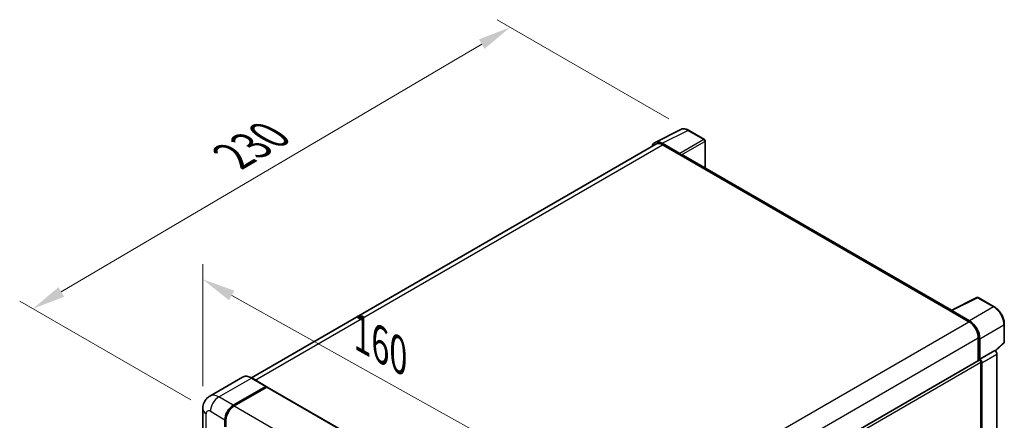
# Model space of a CAD drawing. Units: millimetres. Extents: x 2 to 8478, y -1 to 1685.
# Drawn here: x 1098 to 1545, y 619 to 801 of the extents above; entities that cross this region are included whole.
import ezdxf

# ---------------------------------------------------------------- set-up
doc = ezdxf.new("R2010")
doc.units = ezdxf.units.MM
for name, color, linetype, lineweight in [('Dimension (ISO)', 7, 'Continuous', 18), ('Visible (ISO)', 7, 'Continuous', 35), ('Visible Narrow (ISO)', 7, 'Continuous', 25)]:
    doc.layers.add(name, color=color, linetype=linetype, lineweight=lineweight)
doc.styles.add('Note Text (TK)', font='MS PGothic.ttf')
doc.dimstyles.new('Default - Method 1b (TK)', dxfattribs={"dimscale": 6, "dimtxt": 2.5, "dimasz": 2.5, "dimexe": 1, "dimexo": 1.5, "dimgap": 1, "dimtad": 1, "dimtoh": 1, "dimrnd": 1e-08, "dimdsep": 46, "dimtxsty": 'Note Text (TK)', "dimcen": 0.09, "dimdle": 5, "dimclrd": 100, "dimclre": 100, "dimclrt": 7, "dimadec": 1, "dimazin": 1, "dimtfac": 1, "dimtmove": 0, "dimatfit": 3, "dimfxl": 0, "dimtolj": 1, "dimlwd": -1, "dimlwe": -1, "dimarcsym": 0})

# ---------------------------------------------------------------- blocks, each defined once
blk = doc.blocks.new('*D38')
at = {"layer": 'Defpoints', "color": 0, "transparency": 16777216}
for p in [(1181.22, 624.06), (1333.63, 597.94), (1333.63, 539.15)]:
    blk.add_point(p, dxfattribs=at)
at = {"layer": 'Dimension (ISO)', "color": 100, "transparency": 16777216}
for p, q in [((1181.22, 634.37), (1181.22, 689.72)), ((1194.33, 675.55), (1320.53, 605.24)), ((1333.63, 549.45), (1333.63, 604.8))]:
    blk.add_line(p, q, dxfattribs=at)
for points in [[(1195.54, 677.74), (1193.11, 673.37), (1181.22, 682.85)], [(1321.75, 607.42), (1319.31, 603.05), (1333.63, 597.94)]]:
    blk.add_solid(points, dxfattribs=at)
at = {"layer": 'Dimension (ISO)', "color": 7, "transparency": 16777216, "insert": (1250.53, 659.69), "char_height": 15, "attachment_point": 4, "rotation": 330.8758, "style": 'Note Text (TK)'}
blk.add_mtext('\\A1;{\\Q-29.124;\\W0.824;\\H0.816x; \\fＭＳ Ｐゴシック|b0|i0;\\H15.0000;160}', dxfattribs=at)
blk = doc.blocks.new('*D39')
at = {"layer": 'Defpoints', "color": 0, "transparency": 16777216}
for p in [(1401.77, 750.51), (1104.06, 669.52), (1184.67, 622.98)]:
    blk.add_point(p, dxfattribs=at)
at = {"layer": 'Dimension (ISO)', "color": 100, "transparency": 16777216}
for p, q in [((1392.82, 755.68), (1314.8, 800.73)), ((1307.85, 789.66), (1116.98, 677.13)), ((1175.72, 628.14), (1098.09, 672.96))]:
    blk.add_line(p, q, dxfattribs=at)
for points in [[(1306.58, 791.82), (1309.12, 787.51), (1320.77, 797.28)], [(1115.71, 679.29), (1118.25, 674.98), (1104.06, 669.52)]]:
    blk.add_solid(points, dxfattribs=at)
at = {"layer": 'Dimension (ISO)', "color": 7, "transparency": 16777216, "insert": (1192.32, 737.22), "char_height": 15, "attachment_point": 4, "rotation": 30.5227, "style": 'Note Text (TK)'}
blk.add_mtext('\\A1;{\\Q-29.477;\\W0.821;\\H0.816x; \\fＭＳ Ｐゴシック|b0|i0;\\H15.0000;230}', dxfattribs=at)

msp = doc.modelspace()

# ---------------------------------------------------------------- linework, layer by layer
at = {"layer": 'Visible (ISO)'}
for p, q in [((1386.5152, 745.0291), (1398.248, 750.8888)), ((1408.997, 746.3432), (1401.7713, 750.515)), ((1386.9672, 744.25), (1203.2783, 638.1972)), ((1397.7456, 740.0063), (1389.7286, 744.6349)), ((1389.9672, 743.9529), (1398.4524, 739.0539)), ((1409.3303, 733.4499), (1409.3303, 745.7658)), ((1398.2167, 739.19), (1398.2167, 739.1903)), ((1521.19, 668.8677), (1399.4524, 739.1529)), ((1520.9317, 668.7387), (1532.6645, 674.5984)), ((1540.5215, 670.4075), (1533.2957, 674.5793)), ((1520.5462, 668.563), (1529.0315, 663.664)), ((1520.7819, 668.4273), (1520.7819, 668.4269)), ((1529.2701, 664.0706), (1521.253, 668.6993)), ((1545.0948, 654.4145), (1545.0948, 662.4862)), ((1533.2741, 656.3156), (1533.2741, 645.9266)), ((1533.9812, 646.6537), (1533.9812, 655.9106)), ((1541.0699, 650.3974), (1544.8811, 653.9252)), ((1533.9812, 646.6537), (1540.8054, 650.5936)), ((1540.806, 650.5933), (1540.8054, 650.5936)), ((1541.7482, 539.031), (1541.7482, 648.9613)), ((1348.5812, 539.2941), (1533.6479, 646.1424)), ((1533.9818, 646.6534), (1533.9812, 646.6537)), ((1534.4527, 593.5814), (1534.4527, 645.2929)), ((1534.9241, 534.5208), (1534.9241, 645.0214)), ((1199.291, 638.4767), (1184.4417, 629.9035)), ((1210.0573, 634.2867), (1203.4576, 638.097)), ((1195.0414, 625.6969), (1209.8906, 634.2702)), ((1195.0414, 625.4792), (1210.1216, 634.1858)), ((1210.3149, 633.9708), (1195.5128, 625.4248)), ((1210.1216, 634.1858), (1210.3573, 634.0497)), ((1210.5149, 633.9906), (1335.9085, 561.5946)), ((1181.2228, 624.0639), (1181.2228, 492.8802)), ((1191.2702, 615.899), (1191.2702, 619.165)), ((1191.4587, 616.0078), (1191.4587, 619.2738))]:
    msp.add_line(p, q, dxfattribs=at)
for centre, start, end in [((1408.6637, 745.7658), 0, 60), ((1532.9624, 674.0019), 60, 116.538708), ((1544.4282, 654.4145), 312.789481, 0)]:
    msp.add_arc(centre, 0.6667, start, end, dxfattribs=at)
for centre, major_axis, ratio, start_param, end_param in [((1389.7343, 739.185), (-3.3374, 5.7805), 0.5766475, 5.49839613, 6.80992005), ((1389.9672, 739.0539), (-3, 5.1962), 0.57735027, 5.49778714, 6.28318531), ((1397.7451, 739.462), (0.3333, -0.5774), 0.5780539, 0.78600715, 2.3555855), ((1398.4524, 737.4209), (1, 1.7321), 0.57735027, 0, 0.78539816), ((1520.5462, 666.93), (1, 1.7321), 0.57735027, 0.53865784, 0.78539816), ((1521.2536, 668.1543), (-0.3337, 0.5781), 0.5766475, 5.49839613, 7.06797448), ((1529.0315, 658.7651), (3, -5.1962), 0.57735027, 0.78539816, 2.35619449), ((1529.2643, 658.6273), (3.3333, -5.7735), 0.5780539, 0.78600715, 2.3555855), ((1540.8048, 649.5046), (-0.6667, 1.1547), 0.5780539, 3.9275998, 5.49717816), ((1533.9812, 645.565), (-0.3333, 0.5774), 0.57735027, 3.92699082, 6.28318531), ((1533.9807, 645.5647), (0.6667, -1.1547), 0.5780539, 0.78600715, 2.3555855), ((1209.8906, 633.998), (0.1667, 0.2887), 0.57735027, 5.69914506, 7.06858347), ((1210.3149, 633.6442), (0.2, 0.3464), 0.57735027, 0, 0.78539816), ((1195.0414, 621.3423), (2.6667, 4.6188), 0.57735027, 0.78539816, 2.35619449), ((1195.0414, 621.3423), (2.5333, 4.3879), 0.57735027, 0.78539816, 2.35619449), ((1195.5128, 621.0701), (-2.6667, -4.6188), 0.57735027, 3.92699082, 5.49778714)]:
    msp.add_ellipse(centre, major_axis=major_axis, ratio=ratio, start_param=start_param, end_param=end_param, dxfattribs=at)
for points, knots in [([(1401.7713, 750.515), (1401.5341, 750.6519), (1401.294, 750.77), (1400.8115, 750.9643), (1400.569, 751.0407), (1400.085, 751.1472), (1399.8435, 751.1773), (1399.3665, 751.1865), (1399.131, 751.1655), (1398.6751, 751.0683), (1398.4547, 750.992), (1398.248, 750.8888)], [-0.784789176, -0.784789176, -0.784789176, -0.784789176, -0.634804167, -0.634804167, -0.484819157, -0.484819157, -0.334834148, -0.334834148, -0.184849139, -0.184849139, -0.03486413, -0.03486413, -0.03486413, -0.03486413]), ([(1545.0948, 662.4862), (1545.0948, 662.7728), (1545.0754, 663.0672), (1544.9993, 663.6658), (1544.9428, 663.97), (1544.7946, 664.5822), (1544.703, 664.8903), (1544.4872, 665.5041), (1544.363, 665.8098), (1544.0849, 666.4125), (1543.931, 666.7094), (1543.5969, 667.288), (1543.4167, 667.5697), (1543.0339, 668.1119), (1542.8313, 668.3723), (1542.4076, 668.8661), (1542.1866, 669.0995), (1541.7304, 669.5339), (1541.4953, 669.735), (1541.0149, 670.1001), (1540.7697, 670.2642), (1540.5215, 670.4075)], [-0.78478918, -0.78478918, -0.78478918, -0.78478918, -0.62783134, -0.62783134, -0.47087351, -0.47087351, -0.31391567, -0.31391567, -0.15695784, -0.15695784, 0, 0, 0.15695784, 0.15695784, 0.31391567, 0.31391567, 0.47087351, 0.47087351, 0.62783134, 0.62783134, 0.78478918, 0.78478918, 0.78478918, 0.78478918]), ([(1203.4576, 638.097), (1203.1607, 638.2684), (1202.8622, 638.4138), (1202.2682, 638.6481), (1201.9727, 638.737), (1201.3909, 638.8547), (1201.1045, 638.8834), (1200.5479, 638.8772), (1200.2777, 638.8424), (1199.7626, 638.7076), (1199.5179, 638.6077), (1199.291, 638.4767)], [0, 0, 0, 0, 0.157079633, 0.157079633, 0.314159265, 0.314159265, 0.471238898, 0.471238898, 0.628318531, 0.628318531, 0.785398163, 0.785398163, 0.785398163, 0.785398163]), ([(1181.2228, 624.0639), (1181.2228, 624.4198), (1181.2466, 624.7903), (1181.3618, 625.5635), (1181.4532, 625.9666), (1181.7324, 626.7975), (1181.9207, 627.2259), (1182.4242, 628.0762), (1182.7405, 628.4979), (1183.5048, 629.2713), (1183.953, 629.6213), (1184.4417, 629.9035)], [4.71238898, 4.71238898, 4.71238898, 4.71238898, 4.869468613, 4.869468613, 5.026548246, 5.026548246, 5.183627878, 5.183627878, 5.340707511, 5.340707511, 5.497787144, 5.497787144, 5.497787144, 5.497787144])]:
    msp.add_open_spline(points, degree=3, knots=knots, dxfattribs=at)
msp.add_open_spline([(1210.4177, 634.0078), (1210.3973, 634.0244), (1210.3767, 634.0385), (1210.3573, 634.0497)], degree=3, dxfattribs=at)
at = {"layer": 'Visible Narrow (ISO)'}
for p, q in [((1389.7286, 744.6349), (1401.4544, 750.4911)), ((1401.4544, 750.4911), (1408.6801, 746.3193)), ((1205.0385, 637.1843), (1389.9672, 743.9529)), ((1408.6801, 746.3193), (1397.7456, 740.0063)), ((1398.2167, 739.1903), (1409.1512, 745.5033)), ((1409.1512, 745.5033), (1409.1512, 733.5533)), ((1398.4524, 739.0539), (1520.5462, 668.563)), ((1521.253, 668.6993), (1532.9789, 674.5554)), ((1532.9789, 674.5554), (1540.2046, 670.3837)), ((1540.2046, 670.3837), (1529.2701, 664.0706)), ((1344.0106, 556.8421), (1529.0315, 663.664)), ((1533.9812, 655.9106), (1544.9157, 662.2237)), ((1544.9157, 662.2237), (1544.9157, 654.152)), ((1348.4039, 549.5807), (1533.2741, 656.3156)), ((1544.9157, 654.152), (1540.9597, 650.49)), ((1540.806, 650.5933), (1533.9818, 646.6534)), ((1534.9241, 645.0214), (1541.7482, 648.9613)), ((1348.5812, 537.9799), (1534.4527, 645.2929)), ((1188.4417, 629.5073), (1203.291, 638.0805)), ((1203.291, 638.0805), (1209.8906, 634.2702)), ((1210.3573, 634.0497), (1195.2771, 625.3431)), ((1210.3149, 633.9708), (1335.7085, 561.5747)), ((1195.0414, 625.6969), (1188.4417, 629.5073)), ((1182.7849, 490.7028), (1182.7849, 621.8866)), ((1184.6705, 622.9753), (1191.2702, 619.165)), ((1195.2771, 625.3431), (1195.0414, 625.4792)), ((1195.5128, 625.4248), (1320.9064, 553.0287)), ((1191.6944, 619.1378), (1191.4587, 619.2738)), ((1191.6944, 619.1378), (1191.6944, 615.8718))]:
    msp.add_line(p, q, dxfattribs=at)
for centre, major_axis, ratio, start_param, end_param in [((1401.4431, 745.0327), (-3.3017, 5.7992), 0.57677384, 5.50187364, 6.25179868), ((1401.438, 749.9376), (0.3333, 0.5774), 0.57735027, 0, 0.75049158), ((1408.6637, 745.7658), (0.3333, 0.5774), 0.57735027, 0, 0.75049158), ((1408.6637, 745.7658), (0.3333, -0.5774), 0.61692145, 0.78600715, 2.3555855), ((1408.6637, 745.7658), (0.6667, 0), 0.57735027, 5.53269373, 6.28318531), ((1532.9624, 674.0019), (-0.2979, 0.5964), 0.5766475, 5.53326026, 6.28318531), ((1532.9624, 674.0019), (0.3333, 0.5774), 0.57735027, 0, 0.75049158), ((1540.1881, 669.8302), (0.3333, 0.5774), 0.57735027, 0, 0.75049158), ((1540.183, 664.9312), (3.3333, -5.7735), 0.58194065, 0.78600715, 2.3555855), ((1544.4282, 662.4862), (0.6667, 0), 0.57735027, 5.53269373, 6.28318531), ((1544.4282, 654.4145), (0.4529, -0.4892), 0.43528024, 0, 0.66685618), ((1544.4282, 654.4145), (0.6667, 0), 0.57735027, 5.53269373, 6.28318531), ((1203.291, 631.5485), (-4, 6.9282), 0.57735027, 5.49778714, 6.28318531), ((1203.291, 637.8083), (0.1667, 0.2887), 0.57735027, 0, 0.78539816), ((1188.4417, 622.9753), (-4, 6.9282), 0.57735027, 5.49778714, 6.28318531), ((1188.4417, 625.1526), (2.6667, 4.6188), 0.57735027, 0.78539816, 2.35619449), ((1186.5561, 624.0639), (-5.3333, 0), 0.57735027, 0, 0.78539816), ((1184.6705, 620.798), (-1.3333, 2.3094), 0.57735027, 5.49778714, 7.06858347), ((1195.2771, 621.2062), (-2.5333, -4.3879), 0.57735027, 3.92699082, 5.49778714), ((1195.2771, 625.071), (0.1667, -0.2887), 0.57735027, 2.15499248, 2.35619449), ((1191.9301, 619.2738), (0.3333, 0), 0.57735027, 3.92699082, 4.12819282)]:
    msp.add_ellipse(centre, major_axis=major_axis, ratio=ratio, start_param=start_param, end_param=end_param, dxfattribs=at)

# ---------------------------------------------------------------- dimensions: what is measured, and where the dimension line sits
at = {"layer": 'Dimension (ISO)', "color": 100, "true_color": 0x00ff3f}
for base, p1, p2, angle, text, override, picture, middle in [((1104.0603, 669.5156), (1401.7713, 750.515), (1184.6705, 622.9753), 30.5227, '{\\Q-29.477;\\W0.821;\\H0.816x; \\fＭＳ Ｐゴシック|b0|i0;\\H15.0000;230}', {"dimgap": 1, "dimtoh": 0, "dimdec": 2, "dimlfac": 0.912924, "dimtol": 0, "dimlim": 0, "dimtp": 0, "dimtm": 0, "dimtdec": 2, "dimtofl": 0, "dimatfit": 1}, '*D39', (1212.4143, 733.3988)), ((1333.6343, 597.9361), (1181.2228, 624.0639), (1333.6343, 539.1483), 150.875762, '{\\Q-29.124;\\W0.824;\\H0.816x; \\fＭＳ Ｐゴシック|b0|i0;\\H15.0000;160}', {"dimgap": 1, "dimtoh": 0, "dimdec": 2, "dimlfac": 0.91049, "dimtol": 0, "dimlim": 0, "dimtp": 0, "dimtm": 0, "dimtdec": 2, "dimtofl": 0, "dimatfit": 1}, '*D38', (1257.4286, 640.3939))]:
    dim = msp.add_linear_dim(base=base, p1=p1, p2=p2, angle=angle, text=text, dimstyle='Default - Method 1b (TK)', override=override, dxfattribs=at)
    dim.commit()
    dim.dimension.update_dxf_attribs({"geometry": picture, "text_midpoint": middle, "dimtype": 160})

doc.saveas('drawing.dxf')
